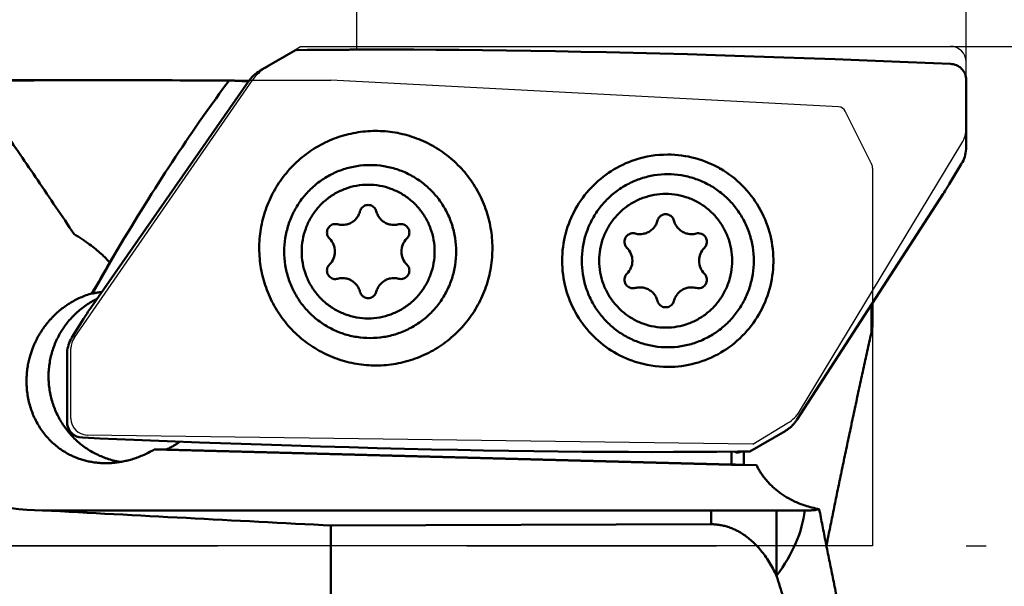
# Model space of a CAD drawing. Units: millimetres. Extents: x -129 to 120, y -29 to 76.
# Drawn here: x 27 to 52, y -1 to 13 of the extents above; entities that cross this region are included whole.
import ezdxf

# ---------------------------------------------------------------- set-up
doc = ezdxf.new("R2010")
doc.units = ezdxf.units.MM
doc.linetypes.add('CENTER', pattern=[50.8, 31.75, -6.35, 6.35, -6.35])
for name, color, linetype, lineweight in [('1', 4, 'Continuous', 50), ('2', 7, 'Continuous', 25), ('4', 2, 'CENTER', 25), ('cut', 1, 'Continuous', 25), ('nocut', 7, 'Continuous', 25), ('sk2', 7, 'Continuous', 25)]:
    doc.layers.add(name, color=color, linetype=linetype, lineweight=lineweight)
doc.styles.add('simplex', font='txt.shx', dxfattribs={"height": 3.5})
doc.dimstyles.new('\\M+18352\\M+18373\\M+1815B - ISO-25', dxfattribs={"dimscale": 0, "dimtxt": 3.5, "dimasz": 3.5, "dimexe": 1.5, "dimexo": 0, "dimgap": 2.3, "dimtad": 1, "dimdsep": 46, "dimtxsty": 'simplex', "dimcen": 0.09, "dimclrd": 256, "dimclre": 256, "dimclrt": 256, "dimadec": 0, "dimazin": 0, "dimtfac": 1, "dimtofl": 0, "dimtmove": 0, "dimatfit": 3, "dimfxl": 1, "dimtolj": 1, "dimlwd": -1, "dimlwe": -1, "dimarcsym": 0})

# ---------------------------------------------------------------- blocks, each defined once
blk = doc.blocks.new('*D160')
at = {"layer": 'Defpoints', "color": 0}
for p in [(-101.6, 54.909), (50.8, 10.134), (-101.6, 8.525)]:
    blk.add_point(p, dxfattribs=at)
at = {"layer": 'sk2'}
for p, q in [((-101.6, 8.525), (-101.6, 56.409)), ((50.8, 10.134), (50.8, 56.409)), ((47.3, 54.909), (-98.1, 54.909))]:
    blk.add_line(p, q, dxfattribs=at)
for points in [[(-98.1, 55.493), (-98.1, 54.326), (-101.6, 54.909)], [(47.3, 55.493), (47.3, 54.326), (50.8, 54.909)]]:
    blk.add_solid(points, dxfattribs=at)
at = {"layer": 'sk2', "insert": (-25.4, 58.959), "char_height": 3.5, "attachment_point": 5, "style": 'simplex'}
blk.add_mtext('\\A1;152.4 [6.000"]', dxfattribs=at)
blk = doc.blocks.new('*D157')
at = {"layer": '2'}
for p, q in [((35.3, 12.616), (35.3, 29.521)), ((50.8, 11.853), (50.8, 29.521)), ((38.8, 28.021), (47.3, 28.021)), ((50.8, 28.021), (103.817, 28.021))]:
    blk.add_line(p, q, dxfattribs=at)
for points in [[(38.8, 28.604), (38.8, 27.438), (35.3, 28.021)], [(47.3, 28.604), (47.3, 27.438), (50.8, 28.021)]]:
    blk.add_solid(points, dxfattribs=at)
at = {"layer": 'Defpoints', "color": 0}
for p in [(35.3, 28.021), (35.3, 12.616), (50.8, 11.853)]:
    blk.add_point(p, dxfattribs=at)
at = {"layer": '2', "insert": (79.058, 32.071), "char_height": 3.5, "attachment_point": 5, "style": 'simplex'}
blk.add_mtext('\\A1;15.5 [.610"](MAX)', dxfattribs=at)
blk = doc.blocks.new('*D161')
at = {"layer": '2'}
for p, q in [((0, 9.525), (0, 42.748)), ((50.8, 10.134), (50.8, 42.748)), ((47.3, 41.248), (3.5, 41.248))]:
    blk.add_line(p, q, dxfattribs=at)
for points in [[(3.5, 41.832), (3.5, 40.665), (0, 41.248)], [(47.3, 41.832), (47.3, 40.665), (50.8, 41.248)]]:
    blk.add_solid(points, dxfattribs=at)
at = {"layer": 'Defpoints', "color": 0}
for p in [(0, 41.248), (50.8, 10.134), (0, 9.525)]:
    blk.add_point(p, dxfattribs=at)
at = {"layer": '2', "insert": (25.4, 45.298), "char_height": 3.5, "attachment_point": 5, "style": 'simplex'}
blk.add_mtext('\\A1;50.8 [2.000"]', dxfattribs=at)
blk = doc.blocks.new('*D158')
at = {"layer": '2'}
for p, q in [((50.4, 12.7), (71.662, 12.7)), ((70.162, 9.2), (70.162, -12.7))]:
    blk.add_line(p, q, dxfattribs=at)
blk.add_solid([(69.579, 9.2), (70.745, 9.2), (70.162, 12.7)], dxfattribs=at)
at = {"layer": 'Defpoints', "color": 0}
for p in [(50.4, 12.7), (51.308, -12.7), (70.162, -12.7)]:
    blk.add_point(p, dxfattribs=at)
at = {"layer": '2', "insert": (66.112, -12.235), "char_height": 3.5, "attachment_point": 5, "rotation": 90, "style": 'simplex'}
blk.add_mtext('\\A1;%%C25.4 [%%C1.000"]', dxfattribs=at)
blk = doc.blocks.new('_None')

msp = doc.modelspace()

# ---------------------------------------------------------------- linework, layer by layer
at = {"layer": '1'}
for p, q in [((32.84060406, 12.083539), (33.73600506, 12.603347)), ((33.74275706, 12.607171), (33.78223306, 12.60504)), ((33.78223306, 12.60504), (34.03591006, 12.60786)), ((34.03591006, 12.60786), (34.55832006, 12.612297)), ((34.55832006, 12.612297), (35.09032006, 12.615373)), ((35.09032006, 12.615373), (35.13068206, 12.615507)), ((35.13068206, 12.615507), (35.63215106, 12.617054)), ((35.63215106, 12.617054), (36.18405706, 12.617311)), ((36.18405706, 12.617311), (36.74628706, 12.616114)), ((36.74628706, 12.616114), (37.31911506, 12.61343)), ((37.31911506, 12.61343), (37.90284006, 12.609231)), ((37.90284006, 12.609231), (38.49777006, 12.603484)), ((38.49777006, 12.603484), (39.10424706, 12.596158)), ((39.10424706, 12.596158), (39.72263406, 12.587222)), ((39.72263406, 12.587222), (40.35333906, 12.576642)), ((40.35333906, 12.576642), (40.99681806, 12.564384)), ((40.99681806, 12.564384), (41.65355706, 12.550412)), ((41.65355706, 12.550412), (42.32408006, 12.534689)), ((42.32408006, 12.534689), (43.00901006, 12.517175)), ((43.00901006, 12.517175), (43.70906306, 12.497825)), ((43.70906306, 12.497825), (44.42501206, 12.476592)), ((44.42501206, 12.476592), (45.15770306, 12.453425)), ((45.15770306, 12.453425), (45.90813106, 12.428269)), ((45.90813106, 12.428269), (46.67738706, 12.401063)), ((46.67738706, 12.401063), (47.46687106, 12.37173)), ((47.46687106, 12.37173), (48.27810606, 12.340189)), ((48.27810606, 12.340189), (49.11274506, 12.306353)), ((49.11274506, 12.306353), (49.97262606, 12.270125)), ((50.39952597, 12.25096724), (49.97262606, 12.270125)), ((22.01817106, 11.837093), (28.96314806, 11.837093)), ((28.52783306, 6.049712), (32.53426806, 11.801621)), ((32.54084606, 11.810775), (32.53469606, 11.811053)), ((50.80000606, 10.133913), (50.80000606, 11.85097)), ((50.67698406, 9.706605), (50.39260806, 9.233913)), ((50.21674206, 8.952228), (46.49188606, 3.200318)), ((28.57298006, 6.417066), (29.29490406, 7.674361)), ((29.29490406, 7.674361), (29.01258006, 7.200953)), ((28.57298006, 6.417066), (28.55882406, 6.417066)), ((48.38735706, 5.412499), (48.38735706, 6.127297)), ((48.41810306, 5.61742), (48.41810306, 6.174775)), ((28.04952406, 5.295334), (28.34254506, 5.768026)), ((27.92600206, 4.868026), (27.92600206, 3.15097)), ((46.19410506, 2.9184), (45.29870306, 2.398592)), ((28.32300606, 2.750578), (28.75734606, 2.731814)), ((29.62595106, 2.695587), (28.75734606, 2.731814)), ((30.46987006, 2.66175), (29.62595106, 2.695587)), ((31.29089406, 2.630209), (30.46987006, 2.66175)), ((32.09063406, 2.600876), (31.29089406, 2.630209)), ((32.87057106, 2.57367), (32.09063406, 2.600876)), ((33.63206906, 2.548514), (32.87057106, 2.57367)), ((34.37618506, 2.525347), (33.63206906, 2.548514)), ((35.10388806, 2.504114), (34.37618506, 2.525347)), ((30.14196106, 2.44846), (44.83370306, 2.062373)), ((30.43549406, 2.44846), (30.14196106, 2.44846)), ((30.43549406, 2.44846), (44.83384506, 2.069349)), ((35.81599506, 2.484764), (35.10388806, 2.504114)), ((36.51325806, 2.46725), (35.81599506, 2.484764)), ((37.19636706, 2.451527), (36.51325806, 2.46725)), ((37.86592606, 2.437555), (37.19636706, 2.451527)), ((38.52243906, 2.425297), (37.86592606, 2.437555)), ((39.16637506, 2.414717), (38.52243906, 2.425297)), ((39.79817106, 2.405781), (39.16637506, 2.414717)), ((40.41821906, 2.398456), (39.79817106, 2.405781)), ((41.02686706, 2.392709), (40.41821906, 2.398456)), ((41.62444006, 2.388509), (41.02686706, 2.392709)), ((42.21123506, 2.385826), (41.62444006, 2.388509)), ((42.78753306, 2.384628), (42.21123506, 2.385826)), ((43.35359606, 2.384885), (42.78753306, 2.384628)), ((43.86822906, 2.386432), (43.35359606, 2.384885)), ((43.90965906, 2.386567), (43.86822906, 2.386432)), ((44.45595406, 2.389642), (43.90965906, 2.386567)), ((44.99270806, 2.394079), (44.45595406, 2.389642)), ((44.83384506, 2.067764), (44.83384506, 2.39274)), ((45.25346906, 2.396899), (44.99270806, 2.394079)), ((45.14131106, 2.395679), (45.14131106, 2.055874)), ((45.29195506, 2.394769), (45.25346906, 2.396899)), ((44.83370306, 2.062373), (45.46785106, 2.045702)), ((45.14131106, 2.055874), (45.46785106, 2.045702)), ((46.84790906, 0.90097), (27.30000606, 0.90097)), ((44.31433106, 0.90097), (44.31433106, 0.546382)), ((45.97658306, 0.90097), (45.97658306, -0.766101)), ((44.31433106, 0.546382), (34.63719706, 0.515512)), ((34.63719706, 0.515512), (34.63719706, -10.828371))]:
    msp.add_line(p, q, dxfattribs=at)
for centre, radius, start, end in [((33.92034706, 12.285742), 0.367226, 118.920912, 120.131432), ((33.32495206, 11.249806), 0.964212, 120.153957, 145.088959), ((50.39952597, 11.85096724), 0.4, 359.265128471, 90), ((49.99731106, 10.133609), 0.802689, 332.023996, 0.021734), ((43.32754506, 7.454693), 2.443057, 60.572116, 60.813092), ((47.74715206, 11.469303), 3.419214, 328.967284, 329.500882), ((50.17588806, 10.038753), 0.600485, 329.498113, 332.024071), ((43.39719106, 7.45699), 1.996239, 93.335469, 94.219818), ((41.77885906, 14.416037), 10.052417, 327.075599, 328.968431), ((34.75193906, 7.967914), 0.213979, 74.658305, 89.986748), ((34.93044306, 8.618308), 0.460466, 254.650236, 269.986233), ((36.24095706, 8.618308), 0.460466, 270.013767, 285.349764), ((36.41946106, 7.967914), 0.213979, 90.013252, 105.341695), ((36.41943206, 7.968307), 0.213585, 70.040855, 90.005532), ((34.27081806, 7.481892), 0.467081, 314.950513, 45.049487), ((36.90058206, 7.481892), 0.467081, 134.950512, 225.049488), ((42.32195606, 7.733606), 0.213979, 74.658305, 89.986748), ((42.50046006, 8.384), 0.460466, 254.650236, 269.986233), ((43.81097406, 8.384), 0.460466, 270.013767, 285.349764), ((43.98947806, 7.733606), 0.213979, 90.013252, 105.341695), ((43.98944906, 7.733999), 0.213585, 70.040855, 90.005532), ((41.84083506, 7.247585), 0.467081, 314.950513, 45.049487), ((44.47059906, 7.247585), 0.467081, 134.950512, 225.049488), ((-47.63888994, 51.047678), 88.30619, 329.641592, 330.22927), ((34.75193906, 6.995871), 0.213979, 270.013252, 285.341695), ((34.93044306, 6.345477), 0.460466, 90.013767, 105.349764), ((36.24095706, 6.345477), 0.460466, 74.650236, 89.986233), ((36.41946106, 6.995871), 0.213979, 254.658305, 269.986748), ((36.41943206, 6.995478), 0.213585, 269.994468, 289.959145), ((42.32195606, 6.761563), 0.213979, 270.013252, 285.341695), ((42.50046006, 6.111169), 0.460466, 90.013767, 105.349764), ((43.81097406, 6.111169), 0.460466, 74.650236, 89.986233), ((43.98947806, 6.761563), 0.213979, 254.658305, 269.986748), ((43.98944906, 6.76117), 0.213585, 269.994468, 289.959145), ((33.70940906, 2.43941), 6.315305, 145.132862, 148.192144), ((28.47547606, 5.002796), 0.515982, 149.074283, 152.020183), ((29.82570906, 4.194158), 2.089838, 148.202457, 149.080943), ((28.72869906, 4.868331), 0.802689, 152.024036, 180.021746), ((27.30000606, 6.90097), 6, 210, 270), ((28.32830906, 3.151113), 0.402305, 180.020471, 189.113476), ((28.32631506, 3.150313), 0.400202, 189.045509, 226.688627), ((28.32409906, 3.147795), 0.39684, 226.672012, 267.356597), ((27.92462906, -5.60856), 8.368625, 87.271476, 87.389644), ((45.11026206, 2.723255), 0.375388, 298.948102, 300.131798)]:
    msp.add_arc(centre, radius, start, end, dxfattribs=at)
for centre, major_axis, ratio, start_param, end_param in [((38.87035906, 0), (-113.05730935, 1.04871623), 0.104288, 4.7737182227, 4.8324881385), ((30.26316306, 5.360674), (-5.43233449, -9.656965), 0.180297, 4.0836028464, 4.5727841147), ((284.53631906, 0), (-338.96993869, 8.37519087), 0.024678, 0.7098201185, 0.7426016665), ((-264.38335294, -8.50097), (-311.09407928, -9.78985294), 0.091155, 3.0699504095, 3.1279450667)]:
    msp.add_ellipse(centre, major_axis=major_axis, ratio=ratio, start_param=start_param, end_param=end_param, dxfattribs=at)
for points, knots in [([(28.10449876, 7.92611476), (27.79680036, 8.38314832), (27.19322387, 9.27472662), (26.30335883, 10.57679441), (25.71935195, 11.4205332), (25.43346985, 11.83126312)], [0, 0, 0, 0, 1.6528828809, 3.2299941692, 4.7312765609, 4.7312765609, 4.7312765609, 4.7312765609]), ([(32.53469639, 11.81105316), (32.5006896, 11.81260501), (32.43105369, 11.81580081), (32.32825576, 11.82062768), (32.22881829, 11.82522975), (32.13694049, 11.8293), (32.07821983, 11.83160699), (32.05014863, 11.83265573)], [0, 0, 0, 0, 0.10212653613, 0.20912757776, 0.30873353521, 0.40075829388, 0.48503064659, 0.48503064659, 0.48503064659, 0.48503064659]), ([(38.74595413, 7.514368), (38.7473944, 7.59802274), (38.7432942, 7.76606704), (38.71592708, 8.01722046), (38.66731387, 8.26606487), (38.59777076, 8.510112), (38.50791348, 8.7471984), (38.39846808, 8.97557274), (38.27017557, 9.19376517), (38.12388834, 9.40029738), (37.9606695, 9.59363514), (37.78173938, 9.77233334), (37.58839184, 9.93510998), (37.3820018, 10.08080877), (37.16405227, 10.20837916), (36.93612227, 10.31689537), (36.69985911, 10.40557349), (36.45696422, 10.4737751), (36.20918886, 10.52100806), (35.95832005, 10.54693139), (35.70616875, 10.55135788), (35.45455278, 10.53425559), (35.20528852, 10.49574805), (34.96017371, 10.43611328), (34.72097568, 10.35578163), (34.48941699, 10.2553314), (34.26717116, 10.13548817), (34.05584845, 9.99712174), (33.85696755, 9.84123005), (33.67194271, 9.66892046), (33.5021113, 9.48142862), (33.34874304, 9.28015576), (33.21295407, 9.0665983), (33.09564784, 8.8422045), (32.99761548, 8.60841706), (32.91964271, 8.36695888), (32.86241998, 8.11996849), (32.82635073, 7.86992148), (32.81641996, 7.70212033), (32.81495603, 7.61846421)], [0, 0, 0, 0, 0.2510014138, 0.5035897221, 0.7570635285, 1.0107293902, 1.2639684243, 1.5167855078, 1.7695597497, 2.022404748, 2.2751514592, 2.5277130609, 2.7801372788, 3.0324703925, 3.2847069025, 3.5368401451, 3.7888849733, 4.040860538, 4.2927867009, 4.5446774754, 4.796555158, 5.0484376762, 5.3003476136, 5.5522994581, 5.8043137288, 6.0564104621, 6.3086056262, 6.5608938072, 6.813270633, 7.0657835298, 7.3184819683, 7.5712812296, 7.8240131159, 8.0767905838, 8.3299938279, 8.5836319482, 8.8370895342, 9.0896736642, 9.3406804522, 9.3406804522, 9.3406804522, 9.3406804522]), ([(40.52003359, 7.24804031), (40.52024824, 7.48352165), (40.55110037, 7.72046993), (40.72754305, 8.37922831), (40.9508673, 8.78036232), (41.56308451, 9.42929943), (41.95139577, 9.67610749), (42.64388664, 9.90261622), (42.92665944, 9.94730244), (43.20747973, 9.94758428)], [0, 0, 0, 0, 0.5779295858, 0.5779295858, 1.6666753484, 1.6666753484, 2.7554211111, 2.7554211111, 3.4427496122, 3.4427496122, 3.4427496122, 3.4427496122]), ([(43.20848337, 9.94758428), (43.44279986, 9.94734911), (43.6786905, 9.91636798), (44.13300546, 9.79364765), (44.35193061, 9.70223261), (44.95630115, 9.35060016), (45.2947852, 9.01146209), (45.76122983, 8.21068119), (45.88863607, 7.74843897), (45.89581324, 7.2740846), (45.89591764, 7.26106122), (45.89592951, 7.24804031)], [0, 0, 0, 0, 0.5735069933, 0.5735069933, 1.1470139865, 1.1470139865, 2.2789035259, 2.2789035259, 3.4107930654, 3.4107930654, 3.4427496122, 3.4427496122, 3.4427496122, 3.4427496122]), ([(33.45001591, 7.48189246), (33.4501208, 7.5969617), (33.46799501, 7.82747445), (33.54851492, 8.16443235), (33.68039816, 8.48468243), (33.86050162, 8.7802315), (34.08437053, 9.04383168), (34.34650752, 9.26897884), (34.64045162, 9.45013317), (34.95899608, 9.5827978), (35.29418256, 9.66380736), (35.52351748, 9.68177759), (35.63796408, 9.68189246)], [0, 0, 0, 0, 0.3452078761, 0.6903250838, 1.0352687742, 1.3799735029, 1.7243971051, 2.0685248668, 2.412371032, 2.7559774765, 3.0994096523, 3.4427496122, 3.4427496122, 3.4427496122, 3.4427496122]), ([(35.63796408, 9.68189246), (35.75241067, 9.68177759), (35.9817456, 9.66380736), (36.31693208, 9.5827978), (36.63547654, 9.45013317), (36.92942064, 9.26897884), (37.19155763, 9.04383168), (37.41542653, 8.7802315), (37.59553, 8.48468243), (37.72741323, 8.16443235), (37.80793314, 7.82747445), (37.82580736, 7.5969617), (37.82591225, 7.48189246)], [0, 0, 0, 0, 0.3433399598, 0.6867721357, 1.0303785802, 1.3742247454, 1.718352507, 2.0627761092, 2.4074808379, 2.7524245283, 3.0975417361, 3.4427496121, 3.4427496121, 3.4427496121, 3.4427496121]), ([(41.02003338, 7.24758454), (41.02013827, 7.36265378), (41.03801248, 7.59316653), (41.11853239, 7.93012443), (41.25041563, 8.25037451), (41.43051909, 8.54592358), (41.654388, 8.80952376), (41.91652499, 9.03467092), (42.21046909, 9.21582525), (42.52901355, 9.34848988), (42.86420003, 9.42949944), (43.09353495, 9.44746967), (43.20798155, 9.44758454)], [0, 0, 0, 0, 0.3452078761, 0.6903250838, 1.0352687742, 1.3799735029, 1.7243971051, 2.0685248668, 2.412371032, 2.7559774765, 3.0994096524, 3.4427496122, 3.4427496122, 3.4427496122, 3.4427496122]), ([(43.20798155, 9.44758454), (43.32242814, 9.44746967), (43.55176307, 9.42949944), (43.88694955, 9.34848988), (44.20549401, 9.21582525), (44.49943811, 9.03467092), (44.7615751, 8.80952376), (44.985444, 8.54592358), (45.16554747, 8.25037451), (45.2974307, 7.93012443), (45.37795061, 7.59316653), (45.39582483, 7.36265378), (45.39592972, 7.24758454)], [0, 0, 0, 0, 0.3433399598, 0.6867721356, 1.0303785802, 1.3742247454, 1.718352507, 2.0627761092, 2.4074808379, 2.7524245283, 3.0975417361, 3.4427496122, 3.4427496122, 3.4427496122, 3.4427496122]), ([(33.89501263, 7.48189246), (33.89513582, 7.58066448), (33.91216011, 7.77860533), (33.98887288, 8.06618314), (34.1140048, 8.33611438), (34.28387769, 8.58008303), (34.49330773, 8.79070521), (34.73594615, 8.96156672), (35.0044207, 9.08746964), (35.29057229, 9.16457919), (35.58569985, 9.19054617), (35.88082741, 9.16457919), (36.16697899, 9.08746964), (36.43545355, 8.96156672), (36.67809196, 8.79070521), (36.887522, 8.58008303), (37.0573949, 8.33611438), (37.18252681, 8.06618314), (37.25923958, 7.77860533), (37.27626388, 7.58066448), (37.27638707, 7.48189246)], [0, 0, 0, 0, 0.2963163056, 0.5925373448, 0.888577563, 1.1843739867, 1.4798929336, 1.7751341434, 2.0701308995, 2.3649460845, 2.659664612, 2.9543831394, 3.2491983244, 3.5441950805, 3.8394362903, 4.1349552372, 4.4307516609, 4.7267918791, 5.0230129183, 5.3193292239, 5.3193292239, 5.3193292239, 5.3193292239]), ([(41.4650301, 7.24758454), (41.46515329, 7.34635656), (41.48217758, 7.54429741), (41.55889035, 7.83187522), (41.68402227, 8.10180646), (41.85389516, 8.34577511), (42.0633252, 8.55639729), (42.30596362, 8.7272588), (42.57443817, 8.85316172), (42.86058976, 8.93027127), (43.15571732, 8.95623825), (43.45084488, 8.93027127), (43.73699646, 8.85316172), (44.00547102, 8.7272588), (44.24810943, 8.55639729), (44.45753947, 8.34577511), (44.62741237, 8.10180646), (44.75254428, 7.83187522), (44.82925705, 7.54429741), (44.84628135, 7.34635656), (44.84640454, 7.24758454)], [0, 0, 0, 0, 0.2963163056, 0.5925373449, 0.888577563, 1.1843739867, 1.4798929336, 1.7751341434, 2.0701308995, 2.3649460845, 2.6596646119, 2.9543831394, 3.2491983244, 3.5441950805, 3.8394362903, 4.1349552372, 4.4307516609, 4.726791879, 5.0230129183, 5.3193292239, 5.3193292239, 5.3193292239, 5.3193292239]), ([(35.58569985, 8.66589246), (35.56693891, 8.66580641), (35.52921605, 8.66092715), (35.47666906, 8.63888625), (35.43158833, 8.60392262), (35.39705988, 8.55843026), (35.38278598, 8.52303193), (35.37794392, 8.5048166)], [0, 0, 0, 0, 0.05628339535, 0.11260768054, 0.16900193678, 0.22547671379, 0.28202044069, 0.28202044069, 0.28202044069, 0.28202044069]), ([(35.79345578, 8.5048166), (35.78861372, 8.52303193), (35.77433982, 8.55843026), (35.73981136, 8.60392262), (35.69473063, 8.63888625), (35.64218364, 8.66092715), (35.60446078, 8.66580641), (35.58569985, 8.66589246)], [0, 0, 0, 0, 0.05654372686, 0.11301850387, 0.16941276019, 0.22573704538, 0.28202044063, 0.28202044063, 0.28202044063, 0.28202044063]), ([(34.93033214, 8.1578417), (34.95885388, 8.1578887), (35.02227748, 8.16370737), (35.11679566, 8.19293007), (35.207847, 8.24578712), (35.2847947, 8.31781901), (35.34380311, 8.40525962), (35.36902509, 8.47106294), (35.37794392, 8.5048166)], [0, 0, 0, 0, 0.08556534176, 0.18985235072, 0.29423363251, 0.39873787053, 0.50336906951, 0.6081054005, 0.6081054005, 0.6081054005, 0.6081054005]), ([(35.79345578, 8.5048166), (35.8023746, 8.47106294), (35.82759659, 8.40525962), (35.88660499, 8.31781901), (35.9635527, 8.24578712), (36.05460404, 8.19293007), (36.14912221, 8.16370737), (36.21254582, 8.1578887), (36.24106756, 8.1578417)], [0, 0, 0, 0, 0.10473633099, 0.20936753003, 0.31387176804, 0.41825304975, 0.5225400587, 0.60810540057, 0.60810540057, 0.60810540057, 0.60810540057]), ([(42.50034961, 7.92353378), (42.52887135, 7.92358078), (42.59229495, 7.92939945), (42.68681313, 7.95862215), (42.77786447, 8.0114792), (42.85481217, 8.08351109), (42.91382058, 8.1709517), (42.93904256, 8.23675502), (42.94796139, 8.27050868)], [0, 0, 0, 0, 0.08556534176, 0.18985235072, 0.29423363243, 0.39873787044, 0.50336906948, 0.60810540056, 0.60810540056, 0.60810540056, 0.60810540056]), ([(43.15571732, 8.43158454), (43.13695638, 8.43149849), (43.09923352, 8.42661923), (43.04668653, 8.40457833), (43.0016058, 8.3696147), (42.96707735, 8.32412234), (42.95280345, 8.28872401), (42.94796139, 8.27050868)], [0, 0, 0, 0, 0.05628339525, 0.11260768044, 0.16900193676, 0.22547671369, 0.28202044055, 0.28202044055, 0.28202044055, 0.28202044055]), ([(43.36347325, 8.27050868), (43.35863119, 8.28872401), (43.34435729, 8.32412234), (43.30982883, 8.3696147), (43.2647481, 8.40457833), (43.21220111, 8.42661923), (43.17447825, 8.43149849), (43.15571732, 8.43158454)], [0, 0, 0, 0, 0.05654372686, 0.11301850379, 0.16941276011, 0.2257370453, 0.28202044065, 0.28202044065, 0.28202044065, 0.28202044065]), ([(43.36347325, 8.27050868), (43.37239207, 8.23675502), (43.39761406, 8.1709517), (43.45662246, 8.08351109), (43.53357017, 8.0114792), (43.62462151, 7.95862215), (43.71913968, 7.92939945), (43.78256329, 7.92358078), (43.81108503, 7.92353378)], [0, 0, 0, 0, 0.10473633108, 0.20936753012, 0.31387176813, 0.41825304984, 0.5225400588, 0.60810540056, 0.60810540056, 0.60810540056, 0.60810540056]), ([(34.75198849, 8.1818926), (34.7334916, 8.18181135), (34.69604022, 8.17703662), (34.64365785, 8.15529526), (34.59843799, 8.12051296), (34.56377395, 8.07510956), (34.54202625, 8.02222581), (34.53467641, 7.96548088), (34.54224994, 7.90876921), (34.5641367, 7.85595268), (34.58752247, 7.82578849), (34.60079652, 7.81244156)], [0, 0, 0, 0, 0.05549121269, 0.11181466517, 0.16820778983, 0.22468142847, 0.28122470228, 0.33780801115, 0.39439101946, 0.45093346771, 0.50740530282, 0.50740530282, 0.50740530282, 0.50740530282]), ([(36.57060318, 7.81244156), (36.58387724, 7.82578851), (36.60726294, 7.85595282), (36.62914975, 7.90876929), (36.63672322, 7.9654812), (36.62937351, 8.02222526), (36.60762528, 8.07511227), (36.57296319, 8.12050352), (36.53272428, 8.15148982), (36.50413313, 8.16476122), (36.49233915, 8.16906388)], [0, 0, 0, 0, 0.05647193306, 0.11301438067, 0.16959738913, 0.22618069981, 0.28272397717, 0.33919762045, 0.3955907335, 0.43325368663, 0.43325368663, 0.43325368663, 0.43325368663]), ([(29.01257977, 7.20095288), (28.98016835, 7.23805805), (28.90975738, 7.31433737), (28.79096655, 7.42787073), (28.65252449, 7.5464712), (28.49219792, 7.670131), (28.30793697, 7.79865712), (28.17524286, 7.88330355), (28.10449876, 7.92611476)], [0, 0, 0, 0, 0.147802732, 0.3112153739, 0.4926756423, 0.6944502908, 0.918380789, 1.166448806, 1.166448806, 1.166448806, 1.166448806]), ([(42.32200596, 7.94758468), (42.30350907, 7.94750343), (42.26605769, 7.9427287), (42.21367532, 7.92098734), (42.16845546, 7.88620504), (42.13379142, 7.84080164), (42.11204372, 7.78791789), (42.10469388, 7.73117296), (42.11226741, 7.67446129), (42.13415417, 7.62164476), (42.15753994, 7.59148057), (42.17081399, 7.57813364)], [0, 0, 0, 0, 0.05549121269, 0.11181466517, 0.16820778983, 0.22468142847, 0.28122470219, 0.33780801107, 0.39439101949, 0.45093346775, 0.50740530285, 0.50740530285, 0.50740530285, 0.50740530285]), ([(44.14062065, 7.57813364), (44.15389471, 7.59148059), (44.17728041, 7.6216449), (44.19916722, 7.67446137), (44.20674069, 7.73117328), (44.19939098, 7.78791734), (44.17764275, 7.84080435), (44.14298066, 7.8861956), (44.10274175, 7.9171819), (44.0741506, 7.9304533), (44.06235662, 7.93475596)], [0, 0, 0, 0, 0.05647193306, 0.11301438067, 0.16959738923, 0.22618069991, 0.28272397722, 0.33919762043, 0.39559073349, 0.43325368661, 0.43325368661, 0.43325368661, 0.43325368661]), ([(32.81495603, 7.61846421), (32.81351576, 7.53480947), (32.81761595, 7.36676518), (32.84498307, 7.11561176), (32.89359628, 6.86676734), (32.9631394, 6.62272021), (33.05299668, 6.38563382), (33.16244208, 6.15725948), (33.29073458, 5.93906704), (33.43702181, 5.73253484), (33.60024066, 5.53919707), (33.77917078, 5.36049888), (33.97251832, 5.19772224), (34.17890836, 5.05202345), (34.39685789, 4.92445305), (34.62478788, 4.81593685), (34.86105104, 4.72725873), (35.10394593, 4.65905712), (35.35172129, 4.61182416), (35.60259011, 4.58590082), (35.85474141, 4.58147434), (36.10635737, 4.59857662), (36.35562164, 4.63708416), (36.60073644, 4.69671893), (36.83993448, 4.77705059), (37.07149316, 4.87750081), (37.29373899, 4.99734405), (37.50506171, 5.13571047), (37.7039426, 5.29160217), (37.88896745, 5.46391175), (38.05879886, 5.6514036), (38.21216711, 5.85267645), (38.34795609, 6.06623392), (38.46526232, 6.29062771), (38.56329467, 6.52441516), (38.64126744, 6.76587333), (38.69849017, 7.01286373), (38.73455942, 7.26291074), (38.7444902, 7.43071188), (38.74595413, 7.514368)], [0, 0, 0, 0, 0.2510014137, 0.503589722, 0.7570635284, 1.0107293901, 1.2639684242, 1.5167855077, 1.7695597496, 2.0224047479, 2.2751514591, 2.5277130608, 2.7801372787, 3.0324703924, 3.2847069024, 3.536840145, 3.7888849732, 4.0408605379, 4.2927867008, 4.5446774753, 4.7965551579, 5.0484376761, 5.3003476135, 5.5522994579, 5.8043137287, 6.0564104621, 6.3086056261, 6.5608938071, 6.8132706329, 7.0657835297, 7.3184819682, 7.5712812295, 7.8240131158, 8.0767905836, 8.3299938278, 8.5836319481, 8.8370895341, 9.0896736641, 9.340680452, 9.340680452, 9.340680452, 9.340680452]), ([(33.45001591, 7.48189246), (33.4501208, 7.36682321), (33.46799501, 7.13631046), (33.54851492, 6.79935256), (33.68039816, 6.47910248), (33.86050162, 6.18355341), (34.08437053, 5.91995323), (34.34650752, 5.69480607), (34.64045162, 5.51365174), (34.95899608, 5.38098711), (35.29418256, 5.29997756), (35.52351748, 5.28200732), (35.63796408, 5.28189246)], [0, 0, 0, 0, 0.3452078761, 0.6903250838, 1.0352687742, 1.379973503, 1.7243971051, 2.0685248668, 2.412371032, 2.7559774766, 3.0994096524, 3.4427496122, 3.4427496122, 3.4427496122, 3.4427496122]), ([(33.89501263, 7.48189246), (33.89513582, 7.38312043), (33.91216011, 7.18517958), (33.98887288, 6.89760177), (34.1140048, 6.62767053), (34.28387769, 6.38370188), (34.49330773, 6.1730797), (34.73594615, 6.00221819), (35.0044207, 5.87631527), (35.29057229, 5.79920572), (35.58569985, 5.77323874), (35.88082741, 5.79920572), (36.16697899, 5.87631527), (36.43545355, 6.00221819), (36.67809196, 6.1730797), (36.887522, 6.38370188), (37.0573949, 6.62767053), (37.18252681, 6.89760177), (37.25923958, 7.18517958), (37.27626388, 7.38312043), (37.27638707, 7.48189246)], [0, 0, 0, 0, 0.2963163056, 0.5925373449, 0.888577563, 1.1843739867, 1.4798929336, 1.7751341434, 2.0701308995, 2.3649460845, 2.659664612, 2.9543831394, 3.2491983244, 3.5441950805, 3.8394362903, 4.1349552372, 4.4307516609, 4.726791879, 5.0230129183, 5.3193292239, 5.3193292239, 5.3193292239, 5.3193292239]), ([(35.63796408, 5.28189246), (35.75241067, 5.28200732), (35.9817456, 5.29997756), (36.31693208, 5.38098711), (36.63547654, 5.51365174), (36.92942064, 5.69480607), (37.19155763, 5.91995323), (37.41542653, 6.18355341), (37.59553, 6.47910248), (37.72741323, 6.79935256), (37.80793314, 7.13631046), (37.82580736, 7.36682321), (37.82591225, 7.48189246)], [0, 0, 0, 0, 0.3433399598, 0.6867721356, 1.0303785802, 1.3742247454, 1.718352507, 2.0627761092, 2.4074808379, 2.7524245284, 3.0975417361, 3.4427496122, 3.4427496122, 3.4427496122, 3.4427496122]), ([(34.60079652, 7.15134335), (34.58752247, 7.13799642), (34.5641367, 7.10783223), (34.54224994, 7.0550157), (34.53467641, 6.99830403), (34.54202625, 6.9415591), (34.56377395, 6.88867535), (34.59843799, 6.84327195), (34.64365785, 6.80848965), (34.69604022, 6.78674829), (34.7334916, 6.78197356), (34.75198849, 6.78189231)], [0, 0, 0, 0, 0.05647183503, 0.11301428329, 0.16959729169, 0.22618060056, 0.28272387428, 0.33919751292, 0.39559063758, 0.45191409005, 0.50740530275, 0.50740530275, 0.50740530275, 0.50740530275]), ([(36.49233915, 6.79472103), (36.50413313, 6.79902369), (36.53272428, 6.81229509), (36.57296319, 6.8432814), (36.60762528, 6.88867264), (36.62937351, 6.94155965), (36.63672322, 6.99830371), (36.62914975, 7.05501562), (36.60726294, 7.10783209), (36.58387724, 7.1379964), (36.57060318, 7.15134335)], [0, 0, 0, 0, 0.03766295312, 0.09405606618, 0.15052970945, 0.20707298673, 0.2636562974, 0.32023930596, 0.37678175358, 0.43325368655, 0.43325368655, 0.43325368655, 0.43325368655]), ([(40.52003359, 7.24712876), (40.52024824, 7.01164742), (40.55110037, 6.77469914), (40.72754305, 6.11594076), (40.9508673, 5.71480675), (41.56308451, 5.06586964), (41.95139577, 4.81906158), (42.64388664, 4.59255285), (42.92665944, 4.54786663), (43.20747973, 4.54758479)], [0, 0, 0, 0, 0.5779295858, 0.5779295858, 1.6666753483, 1.6666753483, 2.7554211108, 2.7554211108, 3.4427496122, 3.4427496122, 3.4427496122, 3.4427496122]), ([(41.02003338, 7.24758454), (41.02013827, 7.13251529), (41.03801248, 6.90200254), (41.11853239, 6.56504464), (41.25041563, 6.24479456), (41.43051909, 5.94924549), (41.654388, 5.68564531), (41.91652499, 5.46049815), (42.21046909, 5.27934382), (42.52901355, 5.14667919), (42.86420003, 5.06566964), (43.09353495, 5.0476994), (43.20798155, 5.04758454)], [0, 0, 0, 0, 0.3452078761, 0.6903250838, 1.0352687742, 1.3799735029, 1.7243971051, 2.0685248668, 2.412371032, 2.7559774765, 3.0994096523, 3.4427496122, 3.4427496122, 3.4427496122, 3.4427496122]), ([(41.4650301, 7.24758454), (41.46515329, 7.14881251), (41.48217758, 6.95087166), (41.55889035, 6.66329385), (41.68402227, 6.39336261), (41.85389516, 6.14939396), (42.0633252, 5.93877178), (42.30596362, 5.76791027), (42.57443817, 5.64200735), (42.86058976, 5.5648978), (43.15571732, 5.53893082), (43.45084488, 5.5648978), (43.73699646, 5.64200735), (44.00547102, 5.76791027), (44.24810943, 5.93877178), (44.45753947, 6.14939396), (44.62741237, 6.39336261), (44.75254428, 6.66329385), (44.82925705, 6.95087166), (44.84628135, 7.14881251), (44.84640454, 7.24758454)], [0, 0, 0, 0, 0.2963163056, 0.5925373448, 0.888577563, 1.1843739867, 1.4798929336, 1.7751341434, 2.0701308995, 2.3649460845, 2.6596646119, 2.9543831394, 3.2491983244, 3.5441950805, 3.8394362903, 4.1349552372, 4.4307516609, 4.7267918791, 5.0230129183, 5.3193292239, 5.3193292239, 5.3193292239, 5.3193292239]), ([(43.20798155, 5.04758454), (43.32242814, 5.0476994), (43.55176307, 5.06566964), (43.88694955, 5.14667919), (44.20549401, 5.27934382), (44.49943811, 5.46049815), (44.7615751, 5.68564531), (44.985444, 5.94924549), (45.16554747, 6.24479456), (45.2974307, 6.56504464), (45.37795061, 6.90200254), (45.39582483, 7.13251529), (45.39592972, 7.24758454)], [0, 0, 0, 0, 0.3433399598, 0.6867721357, 1.0303785802, 1.3742247454, 1.718352507, 2.0627761092, 2.4074808379, 2.7524245283, 3.0975417361, 3.4427496121, 3.4427496121, 3.4427496121, 3.4427496121]), ([(43.20848337, 4.54758479), (43.44279985, 4.54781996), (43.6786905, 4.5788011), (44.13300545, 4.70152142), (44.35193061, 4.79293646), (44.95630116, 5.14456891), (45.29478522, 5.48370701), (45.76122985, 6.28448795), (45.88863609, 6.74673019), (45.89581324, 7.22108454), (45.89591764, 7.23410788), (45.89592951, 7.24712876)], [0, 0, 0, 0, 0.5735069917, 0.5735069917, 1.1470139833, 1.1470139833, 2.2789035654, 2.2789035654, 3.4107931475, 3.4107931475, 3.4427496121, 3.4427496121, 3.4427496121, 3.4427496121]), ([(35.37794392, 6.45896831), (35.36902509, 6.49272197), (35.34380311, 6.55852529), (35.2847947, 6.6459659), (35.207847, 6.71799779), (35.11679566, 6.77085484), (35.02227748, 6.80007755), (34.95885388, 6.80589621), (34.93033214, 6.80594321)], [0, 0, 0, 0, 0.10473633108, 0.20936753007, 0.31387176808, 0.41825304987, 0.52254005883, 0.60810540059, 0.60810540059, 0.60810540059, 0.60810540059]), ([(36.24106756, 6.80594321), (36.21254582, 6.80589621), (36.14912221, 6.80007755), (36.05460404, 6.77085484), (35.9635527, 6.71799779), (35.88660499, 6.6459659), (35.82759659, 6.55852529), (35.8023746, 6.49272197), (35.79345578, 6.45896831)], [0, 0, 0, 0, 0.08556534186, 0.18985235082, 0.29423363253, 0.39873787054, 0.50336906958, 0.60810540066, 0.60810540066, 0.60810540066, 0.60810540066]), ([(42.17081399, 6.91703543), (42.15753994, 6.9036885), (42.13415417, 6.87352431), (42.11226741, 6.82070778), (42.10469388, 6.76399611), (42.11204372, 6.70725118), (42.13379142, 6.65436743), (42.16845546, 6.60896403), (42.21367532, 6.57418173), (42.26605769, 6.55244037), (42.30350907, 6.54766564), (42.32200596, 6.54758439)], [0, 0, 0, 0, 0.05647183511, 0.11301428337, 0.16959729178, 0.22618060066, 0.28272387438, 0.33919751303, 0.39559063769, 0.45191409016, 0.50740530285, 0.50740530285, 0.50740530285, 0.50740530285]), ([(44.06235662, 6.56041311), (44.0741506, 6.56471577), (44.10274175, 6.57798717), (44.14298066, 6.60897348), (44.17764275, 6.65436472), (44.19939098, 6.70725173), (44.20674069, 6.76399579), (44.19916722, 6.8207077), (44.17728041, 6.87352417), (44.15389471, 6.90368848), (44.14062065, 6.91703543)], [0, 0, 0, 0, 0.03766295312, 0.09405606618, 0.15052970939, 0.2070729867, 0.26365629738, 0.32023930594, 0.37678175355, 0.43325368661, 0.43325368661, 0.43325368661, 0.43325368661]), ([(42.94796139, 6.22466039), (42.93904256, 6.25841405), (42.91382058, 6.32421737), (42.85481217, 6.41165798), (42.77786447, 6.48368987), (42.68681313, 6.53654692), (42.59229495, 6.56576962), (42.52887135, 6.57158829), (42.50034961, 6.57163529)], [0, 0, 0, 0, 0.10473633099, 0.20936753003, 0.31387176804, 0.41825304975, 0.5225400587, 0.60810540047, 0.60810540047, 0.60810540047, 0.60810540047]), ([(43.81108503, 6.57163529), (43.78256329, 6.57158829), (43.71913968, 6.56576962), (43.62462151, 6.53654692), (43.53357017, 6.48368987), (43.45662246, 6.41165798), (43.39761406, 6.32421737), (43.37239207, 6.25841405), (43.36347325, 6.22466039)], [0, 0, 0, 0, 0.08556534176, 0.18985235072, 0.29423363243, 0.39873787044, 0.50336906948, 0.60810540047, 0.60810540047, 0.60810540047, 0.60810540047]), ([(28.68892758, 6.28124246), (28.66606424, 6.27011569), (28.59444472, 6.23370275), (28.47732388, 6.16577694), (28.34129406, 6.07252674), (28.21261211, 5.96926273), (28.09201049, 5.85657141), (27.98016924, 5.73508905), (27.87772068, 5.60550251), (27.78524352, 5.46854415), (27.70326026, 5.32498804), (27.63223404, 5.17564549), (27.57256611, 5.02136044), (27.52459351, 4.86300476), (27.48858723, 4.70147327), (27.46475066, 4.53767875), (27.45321844, 4.37254669), (27.45405572, 4.20701018), (27.46725775, 4.04200457), (27.49274999, 3.87846221), (27.53038843, 3.71730721), (27.57996049, 3.5594502), (27.64118614, 3.40578319), (27.71371954, 3.25717457), (27.79715093, 3.11446415), (27.89100898, 2.97845847), (27.99476343, 2.8499262), (28.10782807, 2.72959382), (28.22956406, 2.6181415), (28.35928354, 2.51619926), (28.49625342, 2.42434339), (28.63969986, 2.34309318), (28.78881139, 2.272908), (28.94274827, 2.21418471), (29.10062922, 2.16725526), (29.21394326, 2.14270942), (29.2740118, 2.13231249), (29.28004773, 2.13129424)], [0, 0, 0, 0, 0.0762813081, 0.2409897704, 0.4057596017, 0.5705945176, 0.7354967638, 0.9004670636, 1.065504604, 1.2306070558, 1.3957706284, 1.5609901557, 1.7262592148, 1.891570271, 2.0569148475, 2.2222837162, 2.3876671053, 2.553054918, 2.7184369586, 2.8838031609, 3.0491438142, 3.2144497802, 3.3797126988, 3.5449251763, 3.7100809514, 3.8751750385, 4.0402038398, 4.2051652288, 4.3700585999, 4.534884884, 4.6996465294, 4.8643474479, 5.0289929285, 5.1935895186, 5.3581448769, 5.5226675937, 5.5410312328, 5.5410312328, 5.5410312328, 5.5410312328]), ([(28.5588242, 6.41706554), (28.50852772, 6.40278505), (28.40896636, 6.37069787), (28.26345501, 6.31216221), (28.12257386, 6.24364483), (27.98698038, 6.165552), (27.85739486, 6.07842704), (27.73442808, 5.98283296), (27.65708732, 5.91375978), (27.61971455, 5.87802791)], [0, 0, 0, 0, 0.1568534804, 0.3135047724, 0.4701610091, 0.6264415936, 0.7825501677, 0.938235659, 1.0933530925, 1.0933530925, 1.0933530925, 1.0933530925]), ([(28.81194932, 6.45763169), (28.79251241, 6.45436656), (28.75390425, 6.44769012), (28.70004716, 6.43771682), (28.65382399, 6.42896179), (28.61819989, 6.42263158), (28.59247774, 6.41836765), (28.57842771, 6.4173393), (28.57298028, 6.41706554)], [0, 0, 0, 0, 0.05912775025, 0.11753933721, 0.16432048807, 0.2002509322, 0.22611103172, 0.24247396851, 0.24247396851, 0.24247396851, 0.24247396851]), ([(35.37794392, 6.45896831), (35.38278598, 6.44075298), (35.39705988, 6.40535465), (35.43158833, 6.35986229), (35.47666906, 6.32489866), (35.52921605, 6.30285777), (35.56693891, 6.2979785), (35.58569985, 6.29789246)], [0, 0, 0, 0, 0.0565437269, 0.11301850383, 0.16941276006, 0.22573704526, 0.28202044061, 0.28202044061, 0.28202044061, 0.28202044061]), ([(35.58569985, 6.29789246), (35.60446078, 6.2979785), (35.64218364, 6.30285777), (35.69473063, 6.32489866), (35.73981136, 6.35986229), (35.77433982, 6.40535465), (35.78861372, 6.44075298), (35.79345578, 6.45896831)], [0, 0, 0, 0, 0.05628339525, 0.11260768044, 0.16900193676, 0.22547671369, 0.28202044055, 0.28202044055, 0.28202044055, 0.28202044055]), ([(42.94796139, 6.22466039), (42.95280345, 6.20644506), (42.96707735, 6.17104673), (43.0016058, 6.12555437), (43.04668653, 6.09059074), (43.09923352, 6.06854985), (43.13695638, 6.06367058), (43.15571732, 6.06358454)], [0, 0, 0, 0, 0.05654372695, 0.11301850388, 0.1694127602, 0.22573704539, 0.28202044064, 0.28202044064, 0.28202044064, 0.28202044064]), ([(43.15571732, 6.06358454), (43.17447825, 6.06367058), (43.21220111, 6.06854985), (43.2647481, 6.09059074), (43.30982883, 6.12555437), (43.34435729, 6.17104673), (43.35863119, 6.20644506), (43.36347325, 6.22466039)], [0, 0, 0, 0, 0.05628339535, 0.11260768054, 0.16900193686, 0.22547671379, 0.28202044074, 0.28202044074, 0.28202044074, 0.28202044074]), ([(27.61971455, 5.87802791), (27.59765967, 5.85694139), (27.55561957, 5.81513931), (27.49656494, 5.75176263), (27.44260404, 5.68951063), (27.39283966, 5.62795986), (27.3465171, 5.56662892), (27.30300588, 5.50499086), (27.26174321, 5.44241545), (27.22214551, 5.37801543), (27.1836173, 5.31058468), (27.14569715, 5.23875745), (27.10817349, 5.16118757), (27.07111199, 5.07661224), (27.03473577, 4.98353644), (26.99942466, 4.87996088), (26.96595053, 4.76354452), (26.93585865, 4.63252334), (26.91162478, 4.48725073), (26.89600483, 4.33027746), (26.89126885, 4.16574777), (26.89874071, 3.99802237), (26.91887307, 3.83010839), (26.95174009, 3.66387954), (26.99744242, 3.50027759), (27.05588173, 3.340631), (27.12686242, 3.18611371), (27.2100387, 3.03797036), (27.30494591, 2.89739983), (27.41079613, 2.76568812), (27.48839104, 2.68429905), (27.52869024, 2.64540345)], [0, 0, 0, 0, 0.0915397706, 0.1778022156, 0.2598222139, 0.3386399924, 0.4152130313, 0.4903577172, 0.5649472601, 0.6400414309, 0.7171192667, 0.7978909956, 0.883661572, 0.9755699815, 1.0748391845, 1.1833684377, 1.3037423604, 1.4380809714, 1.5864450357, 1.7452836472, 1.9109545998, 2.0798088438, 2.2484933366, 2.4178265854, 2.587653454, 2.7575750065, 2.9273137911, 3.0972278303, 3.2666981263, 3.4355574439, 3.6035813587, 3.6035813587, 3.6035813587, 3.6035813587]), ([(48.38735663, 5.41249862), (48.38971778, 5.4229741), (48.39409784, 5.44313686), (48.40000182, 5.4722674), (48.40498912, 5.49910052), (48.40911567, 5.52372784), (48.41242417, 5.54623638), (48.41495807, 5.56671031), (48.4167473, 5.58526814), (48.41784449, 5.60195045), (48.41807951, 5.61247841), (48.41810326, 5.61742014)], [0, 0, 0, 0, 0.03221484537, 0.06189646028, 0.08916534421, 0.11408885487, 0.13680397296, 0.15741153305, 0.17597255497, 0.19272902986, 0.20755440635, 0.20755440635, 0.20755440635, 0.20755440635]), ([(47.24380458, 0.00000507), (47.26787114, 0.12070602), (47.32179399, 0.38978652), (47.40680611, 0.80881794), (47.49897392, 1.25851534), (47.59282237, 1.71239297), (47.68809945, 2.16963665), (47.78465554, 2.62966944), (47.88236213, 3.09181575), (47.98112867, 3.55536988), (48.08092276, 4.01971626), (48.1817681, 4.48425715), (48.28374474, 4.94862983), (48.35267969, 5.25794334), (48.38735663, 5.41249862)], [0, 0, 0, 0, 0.3692306538, 0.8232902006, 1.2827028038, 1.7463660494, 2.2137254329, 2.6838966319, 3.1565354922, 3.6308106576, 4.1057733943, 4.5813811992, 5.0568923593, 5.5320853897, 5.5320853897, 5.5320853897, 5.5320853897]), ([(46.49188643, 3.20031784), (46.47710503, 3.17753664), (46.44513892, 3.13299098), (46.39077998, 3.07084237), (46.33031208, 3.01364161), (46.2647161, 2.96232504), (46.2180037, 2.93227149), (46.19410467, 2.91839985)], [0, 0, 0, 0, 0.08146936533, 0.16419332771, 0.2473406826, 0.33080226755, 0.41370144993, 0.41370144993, 0.41370144993, 0.41370144993]), ([(27.52869024, 2.64540345), (27.5675377, 2.60794099), (27.64667523, 2.53778266), (27.77072347, 2.44486679), (27.89574363, 2.36584342), (28.02010366, 2.29978761), (28.14277745, 2.24546141), (28.26317787, 2.20157386), (28.38132951, 2.16684163), (28.49768073, 2.14014449), (28.61278025, 2.12064597), (28.72721016, 2.10775171), (28.82666453, 2.10195159), (28.88797827, 2.10096625), (28.9112751, 2.10096961)], [0, 0, 0, 0, 0.1619044502, 0.3168323038, 0.4644844391, 0.6051588492, 0.7388986402, 0.8666569647, 0.9893347106, 1.1081159148, 1.2245750659, 1.3393657282, 1.4534080953, 1.5232985606, 1.5232985606, 1.5232985606, 1.5232985606]), ([(30.43549402, 2.44845966), (30.43980305, 2.44888844), (30.45086519, 2.45055897), (30.47040881, 2.4576093), (30.49724434, 2.46864611), (30.53198348, 2.48522671), (30.57551682, 2.50801725), (30.62857208, 2.53837984), (30.69151192, 2.57760605), (30.74747116, 2.6157377), (30.78228448, 2.64104657), (30.79334185, 2.64925474)], [0, 0, 0, 0, 0.01299094152, 0.03341591557, 0.06207406067, 0.10010670389, 0.14880672642, 0.20947847653, 0.28344167426, 0.37124422791, 0.41255712464, 0.41255712464, 0.41255712464, 0.41255712464]), ([(28.9112751, 2.10096961), (28.92629308, 2.10097071), (28.98022767, 2.10151855), (29.07385581, 2.10589421), (29.19304083, 2.11770075), (29.31536973, 2.13632684), (29.44170074, 2.16251712), (29.57275711, 2.19727534), (29.70893051, 2.24181311), (29.85025728, 2.2975333), (29.99623035, 2.36590288), (30.09310907, 2.41932444), (30.14196144, 2.44845966)], [0, 0, 0, 0, 0.0450539425, 0.1618029793, 0.281050069, 0.4042019023, 0.5328465996, 0.6679144668, 0.8107532861, 0.9624220543, 1.1233716927, 1.2940138086, 1.2940138086, 1.2940138086, 1.2940138086]), ([(44.92337206, 2.38627011), (44.92280894, 2.38661742), (44.91946234, 2.38874856), (44.916295, 2.39116972), (44.91381684, 2.39335813)], [0, 0, 0, 0, 0.001984824814, 0.011903188574, 0.011903188574, 0.011903188574, 0.011903188574]), ([(45.09099682, 2.39511029), (45.08928573, 2.39462483), (45.07128765, 2.3895762), (45.04022558, 2.38154092), (45.00012474, 2.3744431), (44.96798442, 2.37301479), (44.94272916, 2.37670659), (44.92903395, 2.38297275), (44.92337206, 2.38627011)], [0, 0, 0, 0, 0.00533587164, 0.05607886851, 0.09621025979, 0.12726874368, 0.15228874706, 0.17194495087, 0.17194495087, 0.17194495087, 0.17194495087]), ([(44.83384493, 2.0677637), (44.83499466, 2.06754526), (44.83998375, 2.06668252), (44.85223313, 2.06632066), (44.87409318, 2.06502524), (44.90689325, 2.06380399), (44.95109413, 2.06211479), (45.00632485, 2.06022457), (45.07099736, 2.05809197), (45.11709267, 2.05662802), (45.14131119, 2.05587415)], [0, 0, 0, 0, 0.00351090452, 0.01517395767, 0.03666646904, 0.06926017416, 0.11360977356, 0.16937946039, 0.23504386145, 0.30773460117, 0.30773460117, 0.30773460117, 0.30773460117]), ([(45.46785155, 2.04570202), (45.48243105, 2.01516276), (45.51337024, 1.95508894), (45.56518399, 1.86802286), (45.62207999, 1.78407581), (45.68407978, 1.70302617), (45.7513442, 1.62459215), (45.82426087, 1.54841818), (45.90341621, 1.47419327), (45.98945376, 1.40180483), (46.08303596, 1.33134649), (46.18504806, 1.26296876), (46.29682617, 1.19683668), (46.42017592, 1.13325449), (46.55710984, 1.07299432), (46.70947023, 1.01752426), (46.87879746, 0.96906421), (46.99855293, 0.94440379), (47.06130437, 0.93403363)], [0, 0, 0, 0, 0.1015227831, 0.2025690049, 0.30377723, 0.4055845097, 0.5085387551, 0.6136001251, 0.7217743429, 0.8339186528, 0.9507544182, 1.0730242425, 1.2021565558, 1.3401715875, 1.4890956692, 1.6506804482, 1.8262241355, 2.0170317779, 2.0170317779, 2.0170317779, 2.0170317779]), ([(46.84790938, 0.90096958), (46.88467975, 0.90080161), (46.95704938, 0.90619799), (47.02757763, 0.92315253), (47.06130437, 0.93403363)], [0, 0, 0, 0, 0.11031225281, 0.21662792661, 0.21662792661, 0.21662792661, 0.21662792661]), ([(47.06130437, 0.93403363), (47.08835462, 0.79252416), (47.14348296, 0.50691551), (47.22868307, 0.07486615), (47.31663851, -0.36433014), (47.40695568, -0.80956607), (47.49916564, -1.25944245), (47.59296743, -1.7130916), (47.68814628, -2.16985908), (47.78458789, -2.62934694), (47.8821371, -3.09075326), (47.98073225, -3.55351441), (48.08040191, -4.01730303), (48.18127191, -4.48198599), (48.28343932, -4.94725476), (48.35256558, -5.25743399), (48.38735663, -5.41249862)], [0, 0, 0, 0, 0.4322150103, 0.8726386506, 1.3211072267, 1.7759641561, 2.2355497815, 2.6987939775, 3.1656998272, 3.6352849357, 4.1072929549, 4.5805154328, 5.0547278552, 5.5304242983, 6.0070293286, 6.483788292, 6.483788292, 6.483788292, 6.483788292]), ([(45.9765832, -0.76610106), (45.94897876, -0.70402264), (45.89062534, -0.58424161), (45.79340417, -0.414671), (45.68956599, -0.2593439), (45.58051597, -0.11847814), (45.46755732, 0.00774788), (45.3521248, 0.11916207), (45.23546796, 0.21598247), (45.11846784, 0.29879763), (45.00167293, 0.36837003), (44.88562911, 0.42541019), (44.77048875, 0.47075769), (44.65614109, 0.50518086), (44.5422008, 0.52930326), (44.42832806, 0.54352404), (44.35227144, 0.54649346), (44.31433138, 0.54638184)], [0, 0, 0, 0, 0.2038176149, 0.3993426299, 0.5859689601, 0.7638821233, 0.9333359203, 1.0936939074, 1.2447320385, 1.3877056449, 1.5232915557, 1.6521403983, 1.7751960231, 1.8941203316, 2.00997785, 2.1241783221, 2.2379989906, 2.2379989906, 2.2379989906, 2.2379989906]), ([(47.55498949, -5.85183403), (47.50496545, -5.69794198), (47.40438179, -5.38563364), (47.25460189, -4.91030058), (47.10317855, -4.4229442), (46.94992953, -3.92476337), (46.79445925, -3.41660525), (46.63644404, -2.89931361), (46.47571186, -2.37413237), (46.31221889, -1.84260887), (46.14586476, -1.30580754), (46.03335482, -0.94653078), (45.97658318, -0.76610102)], [0, 0, 0, 0, 0.4854549657, 0.9843107869, 1.4951117218, 2.0164676622, 2.5479669449, 3.0893390382, 3.6391306229, 4.1956473504, 4.7576381574, 5.325089722, 5.325089722, 5.325089722, 5.325089722])]:
    msp.add_open_spline(points, degree=3, knots=knots, dxfattribs=at)
at = {"layer": '4'}
msp.add_line((0.00000606, 0), (51.30848006, 0), dxfattribs=at)
at = {"layer": 'cut'}
for p, q in [((32.96933975, 12.14813593), (33.86749052, 12.7)), ((33.86749052, 12.7), (50.40000588, 12.7)), ((50.80000588, 10.63343756), (50.80000588, 12.3)), ((28.11071993, 5.29448208), (32.64585078, 11.84190828)), ((46.56203496, 3.41762721), (50.68955069, 10.23760135)), ((28.02381056, 3.23318386), (28.02381056, 5.01637792)), ((45.36988685, 2.5854833), (46.26534601, 3.12220456)), ((45.36988685, 2.5854833), (28.43509574, 2.81677707))]:
    msp.add_line(p, q, dxfattribs=at)
for centre, radius, start, end in [((50.40000588, 12.3), 0.4, 0, 90), ((33.53660524, 11.22491957), 1.08356753, 121.568429152, 145.291258661), ((50.03550286, 10.63343756), 0.76450303, 328.817259492, 0), ((28.51222245, 5.01637792), 0.48841191, 145.291258661, 180.016926991), ((45.81858939, 3.86756782), 0.8689982, 300.937674026, 328.817259491), ((28.44078298, 3.23318386), 0.41644563, 180.016926991, 269.217508342)]:
    msp.add_arc(centre, radius, start, end, dxfattribs=at)
at = {"layer": 'nocut'}
for p, q in [((21.94817963, 11.83709329), (34.63719659, 11.83709329)), ((47.55498943, 11.16053958), (34.63719659, 11.83709329)), ((48.39722852, 9.69352018), (47.72365434, 11.04977464)), ((48.4181032, 9.60455885), (48.4181032, 0)), ((48.4181032, 0), (0.00000606, 0))]:
    msp.add_line(p, q, dxfattribs=at)
for centre, start, end in [((47.54452901, 10.96081331), 26.410967831, 87.001942339), ((48.2181032, 9.60455885), 0, 26.410967831)]:
    msp.add_arc(centre, 0.2, start, end, dxfattribs=at)

# ---------------------------------------------------------------- dimensions: what is measured, and where the dimension line sits
at = {"layer": '2'}
dim = msp.add_linear_dim(base=(0, 41.2483480264), p1=(50.8, 10.1339134839), p2=(0, 9.525), angle=180, dimstyle='\\M+18352\\M+18373\\M+1815B - ISO-25', override={"dimscale": 1, "dimdec": 8}, dxfattribs=at)
dim.commit()
dim.dimension.update_dxf_attribs({"geometry": '*D161', "text_midpoint": (25.4, 41.2483480264), "dimtype": 160})
for base, p1, p2, angle, text, override, picture, middle in [((35.3, 28.0209639055), (50.8, 11.8528432978), (35.3, 12.6160293351), 180, '<>(MAX)', {"dimscale": 1, "dimdec": 8}, '*D157', (79.0583333333, 28.0209639055)), ((70.1618548085, -12.7), (50.4000058833, 12.6999999989), (51.3084800577, -12.7), 270, '%%C<>', {"dimscale": 1, "dimdec": 8, "dimblk2": 'None', "dimsah": 1, "dimse2": 1}, '*D158', (70.1618548085, -12.2354900139))]:
    dim = msp.add_linear_dim(base=base, p1=p1, p2=p2, angle=angle, text=text, dimstyle='\\M+18352\\M+18373\\M+1815B - ISO-25', override=override, dxfattribs=at)
    dim.commit()
    dim.dimension.update_dxf_attribs({"geometry": picture, "text_midpoint": middle, "dimtype": 160})
at = {"layer": 'sk2'}
dim = msp.add_linear_dim(base=(-101.6, 54.9093297045), p1=(50.8, 10.1339134839), p2=(-101.6, 8.5249939423), angle=180, dimstyle='\\M+18352\\M+18373\\M+1815B - ISO-25', override={"dimscale": 1, "dimdec": 8}, dxfattribs=at)
dim.commit()
dim.dimension.update_dxf_attribs({"geometry": '*D160', "text_midpoint": (-25.4, 54.9093297045), "dimtype": 160})

doc.saveas('drawing.dxf')
